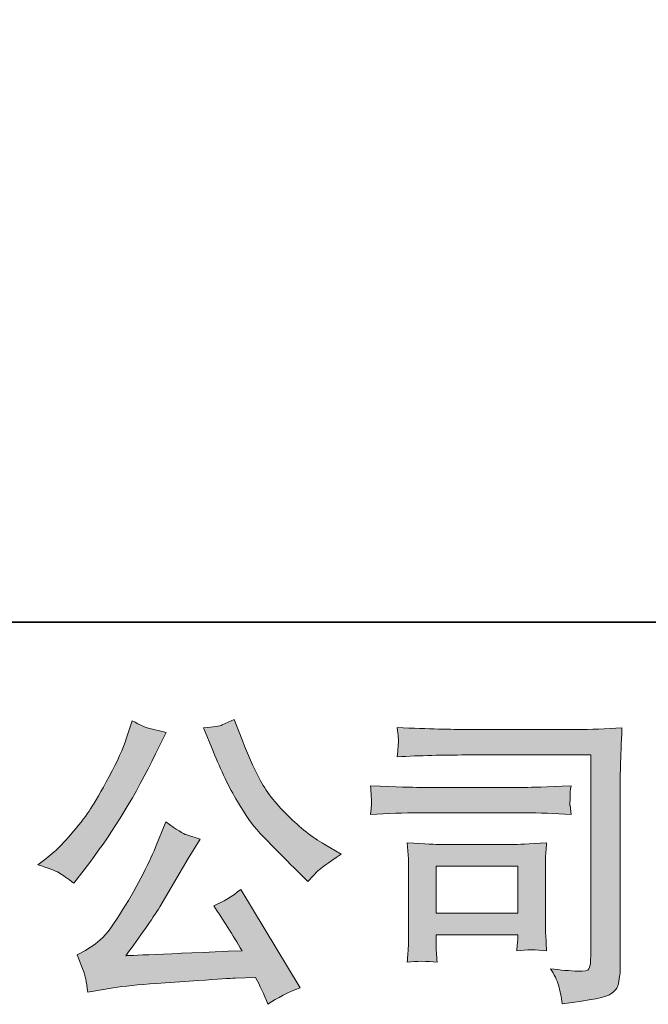
# Model space of a CAD drawing. Units: inches. Extents: x -369 to 2572, y -1275 to 392.
# Drawn here: x -59 to 82, y -1274 to -1053 of the extents above; entities that cross this region are included whole.
import ezdxf

# ---------------------------------------------------------------- set-up
doc = ezdxf.new("R2010")
doc.units = ezdxf.units.IN
doc.header["$MEASUREMENT"] = 0
doc.layers.add('图层 1', color=7, linetype='Continuous')

msp = doc.modelspace()

# ---------------------------------------------------------------- hatches: boundary and pattern name
at = {"layer": '图层 1'}
h = msp.add_hatch(color=7, dxfattribs=at)
h.dxf.hatch_style = 2
edge = h.paths.add_edge_path()
edge.add_spline(control_points=[(-15.37, -1217.24), (-13.62, -1221.6), (-11.81, -1225.35), (-9.95, -1228.48), (-8.09, -1231.61), (-6.49, -1233.88), (-5.16, -1235.31), (-3.82, -1236.73), (-0.9, -1239.7), (3.6, -1244.21), (3.6, -1244.21), (5.81, -1246.41), (5.81, -1246.41), (5.81, -1246.41), (8.16, -1244), (8.16, -1244), (8.48, -1243.63), (10.2, -1242.39), (13.33, -1240.27), (13.33, -1240.27), (9.53, -1238.07), (9.53, -1238.07), (6.87, -1236.55), (4.13, -1234.41), (1.33, -1231.65), (-1.48, -1228.89), (-3.59, -1226.13), (-5.02, -1223.4), (-6.44, -1220.66), (-7.69, -1217.9), (-8.74, -1215.1), (-8.74, -1215.1), (-10.67, -1210.13), (-10.67, -1210.13), (-10.67, -1210.13), (-13.37, -1211.37), (-13.37, -1211.37), (-13.87, -1211.65), (-15.25, -1211.86), (-17.5, -1211.99), (-17.5, -1211.99), (-15.37, -1217.24), (-15.37, -1217.24)], knot_values=[0, 0, 0, 0, 1, 1, 1, 2, 2, 2, 3, 3, 3, 4, 4, 4, 5, 5, 5, 6, 6, 6, 7, 7, 7, 8, 8, 8, 9, 9, 9, 10, 10, 10, 11, 11, 11, 12, 12, 12, 13, 13, 13, 14, 14, 14, 14], degree=3, periodic=0)
edge = h.paths.add_edge_path()
edge.add_spline(control_points=[(-49.89, -1244.48), (-49.04, -1244.99), (-47.94, -1245.77), (-46.61, -1246.83), (-46.61, -1246.83), (-43.02, -1242.14), (-43.02, -1242.14), (-37.64, -1235.05), (-32.72, -1226.96), (-28.26, -1217.86), (-28.26, -1217.86), (-25.92, -1213.03), (-25.92, -1213.03), (-25.92, -1213.03), (-30.19, -1211.99), (-30.19, -1211.99), (-30.56, -1211.95), (-31.67, -1211.42), (-33.51, -1210.41), (-33.51, -1210.41), (-34.75, -1214.27), (-34.75, -1214.27), (-35.53, -1216.66), (-36.84, -1219.54), (-38.68, -1222.91), (-40.52, -1226.29), (-41.9, -1228.71), (-42.82, -1230.13), (-43.74, -1231.56), (-45.02, -1233.24), (-46.68, -1235.19), (-48.34, -1237.15), (-49.65, -1238.57), (-50.61, -1239.45), (-51.58, -1240.32), (-52.93, -1241.4), (-54.68, -1242.69), (-52.34, -1243.38), (-50.74, -1243.98), (-49.89, -1244.48)], knot_values=[0, 0, 0, 0, 1, 1, 1, 2, 2, 2, 3, 3, 3, 4, 4, 4, 5, 5, 5, 6, 6, 6, 7, 7, 7, 8, 8, 8, 9, 9, 9, 10, 10, 10, 11, 11, 11, 12, 12, 12, 13, 13, 13, 13], degree=3, periodic=0)
edge = h.paths.add_edge_path()
edge.add_spline(control_points=[(-28.26, -1238.76), (-29.09, -1240.78), (-30.18, -1243.08), (-31.54, -1245.65), (-32.9, -1248.23), (-34.49, -1250.96), (-36.33, -1253.88), (-38.17, -1256.8), (-39.79, -1258.83), (-41.2, -1259.95), (-42.6, -1261.08), (-44.15, -1262.05), (-45.85, -1262.83), (-45.85, -1262.83), (-44.27, -1266.9), (-44.27, -1266.9), (-44.08, -1267.36), (-43.81, -1268.81), (-43.44, -1271.24), (-43.44, -1271.24), (-37.78, -1270.28), (-37.78, -1270.28), (-35.35, -1269.86), (-32.13, -1269.52), (-28.13, -1269.24), (-28.13, -1269.24), (-18.68, -1268.62), (-18.68, -1268.62), (-14.26, -1268.3), (-11.53, -1268.12), (-10.47, -1268.07), (-10.47, -1268.07), (-5.85, -1267.93), (-5.85, -1267.93), (-4.93, -1269.68), (-4.01, -1271.68), (-3.09, -1273.93), (-0.97, -1272.46), (1.44, -1271.22), (4.15, -1270.21), (4.15, -1270.21), (-9.16, -1248.21), (-9.16, -1248.21), (-11.09, -1249.77), (-13.11, -1250.99), (-15.23, -1251.86), (-13.16, -1254.99), (-11.04, -1258.35), (-8.88, -1261.93), (-26.03, -1262.67), (-34.72, -1263.04), (-34.95, -1263.04), (-31.64, -1258.57), (-29.09, -1254.92), (-27.3, -1252.07), (-27.3, -1252.07), (-20.95, -1241.31), (-20.95, -1241.31), (-20.95, -1241.31), (-18.26, -1236.96), (-18.26, -1236.96), (-18.26, -1236.96), (-21.3, -1236), (-21.3, -1236), (-22.03, -1235.81), (-23.6, -1234.82), (-25.99, -1233.03), (-25.99, -1233.03), (-28.26, -1238.76), (-28.26, -1238.76)], knot_values=[0, 0, 0, 0, 1, 1, 1, 2, 2, 2, 3, 3, 3, 4, 4, 4, 5, 5, 5, 6, 6, 6, 7, 7, 7, 8, 8, 8, 9, 9, 9, 10, 10, 10, 11, 11, 11, 12, 12, 12, 13, 13, 13, 14, 14, 14, 15, 15, 15, 16, 16, 16, 17, 17, 17, 18, 18, 18, 19, 19, 19, 20, 20, 20, 21, 21, 21, 22, 22, 22, 23, 23, 23, 23], degree=3, periodic=0)
h = msp.add_hatch(color=7, dxfattribs=at)
h.dxf.hatch_style = 2
edge = h.paths.add_edge_path()
edge.add_spline(control_points=[(41.33, -1218.09), (41.33, -1218.09), (69.27, -1218.09), (69.27, -1218.09), (69.27, -1218.09), (69.27, -1262.92), (69.27, -1262.92), (69.27, -1262.92), (69.2, -1264.09), (69.2, -1264.09), (69.15, -1264.87), (69.03, -1265.5), (68.82, -1265.96), (68.61, -1266.42), (67.8, -1266.6), (66.37, -1266.51), (64.53, -1266.46), (62.48, -1266.28), (60.23, -1265.96), (61.06, -1267.24), (61.65, -1268.48), (61.99, -1269.68), (62.34, -1270.88), (62.62, -1272.26), (62.85, -1273.82), (69.28, -1273.04), (72.92, -1272.3), (73.76, -1271.61), (74.6, -1270.92), (75.1, -1270.37), (75.23, -1269.98), (75.38, -1269.59), (75.5, -1269.01), (75.62, -1268.25), (75.74, -1267.5), (75.8, -1267.01), (75.8, -1266.78), (75.8, -1266.78), (75.8, -1227.19), (75.8, -1227.19), (75.8, -1225.17), (75.83, -1223.01), (75.9, -1220.68), (75.97, -1218.36), (76.07, -1215.49), (76.21, -1212.04), (72.61, -1212.27), (69.22, -1212.38), (66.03, -1212.38), (66.03, -1212.38), (41.4, -1212.38), (41.4, -1212.38), (38.23, -1212.38), (33.06, -1212.25), (25.88, -1211.97), (26.07, -1213.74), (26.16, -1214.84), (26.16, -1215.26), (26.11, -1215.6), (26.02, -1216.68), (25.88, -1218.5), (31.03, -1218.22), (36.18, -1218.09), (41.33, -1218.09)], knot_values=[0, 0, 0, 0, 1, 1, 1, 2, 2, 2, 3, 3, 3, 4, 4, 4, 5, 5, 5, 6, 6, 6, 7, 7, 7, 8, 8, 8, 9, 9, 9, 10, 10, 10, 11, 11, 11, 12, 12, 12, 13, 13, 13, 14, 14, 14, 15, 15, 15, 16, 16, 16, 17, 17, 17, 18, 18, 18, 19, 19, 19, 20, 20, 20, 21, 21, 21, 21], degree=3, periodic=0)
edge = h.paths.add_edge_path()
edge.add_spline(control_points=[(30.73, -1231.05), (30.73, -1231.05), (54.46, -1231.05), (54.46, -1231.05), (57.68, -1231.05), (61.13, -1231.17), (64.81, -1231.4), (64.81, -1231.4), (64.6, -1229.44), (64.6, -1229.44), (64.55, -1229.44), (64.55, -1229.03), (64.6, -1228.2), (64.6, -1228.2), (64.6, -1227.1), (64.6, -1227.1), (64.6, -1226.66), (64.67, -1225.97), (64.81, -1225.01), (59.24, -1225.24), (55.84, -1225.35), (54.6, -1225.35), (54.6, -1225.35), (30.8, -1225.35), (30.8, -1225.35), (29.47, -1225.35), (25.84, -1225.24), (19.9, -1225.01), (20, -1226.75), (20.06, -1227.84), (20.11, -1228.27), (20.11, -1228.66), (20.1, -1229.05), (20.08, -1229.44), (20.05, -1229.84), (20, -1230.48), (19.9, -1231.4), (23.72, -1231.17), (27.33, -1231.05), (30.73, -1231.05)], knot_values=[0, 0, 0, 0, 1, 1, 1, 2, 2, 2, 3, 3, 3, 4, 4, 4, 5, 5, 5, 6, 6, 6, 7, 7, 7, 8, 8, 8, 9, 9, 9, 10, 10, 10, 11, 11, 11, 12, 12, 12, 13, 13, 13, 13], degree=3, periodic=0)
edge = h.paths.add_edge_path()
edge.add_spline(control_points=[(34.8, -1264.51), (34.66, -1262.85), (34.6, -1261.63), (34.6, -1260.85), (34.6, -1260.85), (34.6, -1258.37), (34.6, -1258.37), (34.6, -1258.37), (52.9, -1258.37), (52.9, -1258.37), (52.9, -1258.37), (52.9, -1259.26), (52.9, -1259.26), (52.9, -1259.36), (52.86, -1259.68), (52.79, -1260.25), (52.72, -1260.83), (52.69, -1261.4), (52.69, -1261.95), (54.83, -1261.68), (57.05, -1261.68), (59.33, -1261.95), (59.33, -1261.95), (59.13, -1258.37), (59.13, -1258.37), (59.08, -1257.68), (59.06, -1256.57), (59.06, -1255.03), (59.06, -1255.03), (59.06, -1244.46), (59.06, -1244.46), (59.06, -1243.29), (59.07, -1242.25), (59.09, -1241.38), (59.12, -1240.48), (59.2, -1239.28), (59.33, -1237.79), (55.27, -1238.02), (52.78, -1238.14), (51.85, -1238.14), (51.85, -1238.14), (35.5, -1238.14), (35.5, -1238.14), (34.71, -1238.14), (32.25, -1238.02), (28.09, -1237.79), (28.09, -1237.79), (28.37, -1241.33), (28.37, -1241.33), (28.41, -1241.88), (28.43, -1242.99), (28.43, -1244.66), (28.43, -1244.66), (28.43, -1257.33), (28.43, -1257.33), (28.43, -1258.85), (28.41, -1260.05), (28.37, -1260.92), (28.32, -1261.79), (28.23, -1262.99), (28.09, -1264.51), (30.25, -1264.23), (32.49, -1264.23), (34.8, -1264.51)], knot_values=[0, 0, 0, 0, 1, 1, 1, 2, 2, 2, 3, 3, 3, 4, 4, 4, 5, 5, 5, 6, 6, 6, 7, 7, 7, 8, 8, 8, 9, 9, 9, 10, 10, 10, 11, 11, 11, 12, 12, 12, 13, 13, 13, 14, 14, 14, 15, 15, 15, 16, 16, 16, 17, 17, 17, 18, 18, 18, 19, 19, 19, 20, 20, 20, 21, 21, 21, 21], degree=3, periodic=0)
h.paths.add_polyline_path([(34.6, -1243.01), (52.9, -1243.01), (52.9, -1253.49), (34.6, -1253.49)])

# ---------------------------------------------------------------- linework, layer by layer
at = {"layer": '图层 1', "color": 7, "lineweight": 35}
msp.add_lwpolyline([(2572.29, -1188.38), (-364.18, -1188.38), (-364.18, 279.87), (2572.29, 279.87), (2572.29, -1188.38), (2572.29, -1188.38)], dxfattribs=at)
at = {"layer": '图层 1', "color": 7, "lineweight": 0}
msp.add_lwpolyline([(34.6, -1243.01), (52.9, -1243.01), (52.9, -1253.49), (34.6, -1253.49), (34.6, -1243.01)], dxfattribs=at)
for points, knots in [([(-49.89, -1244.48), (-49.04, -1244.99), (-47.94, -1245.77), (-46.61, -1246.83), (-46.61, -1246.83), (-43.02, -1242.14), (-43.02, -1242.14), (-37.64, -1235.05), (-32.72, -1226.96), (-28.26, -1217.86), (-28.26, -1217.86), (-25.92, -1213.03), (-25.92, -1213.03), (-25.92, -1213.03), (-30.19, -1211.99), (-30.19, -1211.99), (-30.56, -1211.95), (-31.67, -1211.42), (-33.51, -1210.41), (-33.51, -1210.41), (-34.75, -1214.27), (-34.75, -1214.27), (-35.53, -1216.66), (-36.84, -1219.54), (-38.68, -1222.91), (-40.52, -1226.29), (-41.9, -1228.71), (-42.82, -1230.13), (-43.74, -1231.56), (-45.02, -1233.24), (-46.68, -1235.19), (-48.34, -1237.15), (-49.65, -1238.57), (-50.61, -1239.45), (-51.58, -1240.32), (-52.93, -1241.4), (-54.68, -1242.69), (-52.34, -1243.38), (-50.74, -1243.98), (-49.89, -1244.48)], [0, 0, 0, 0, 1, 1, 1, 2, 2, 2, 3, 3, 3, 4, 4, 4, 5, 5, 5, 6, 6, 6, 7, 7, 7, 8, 8, 8, 9, 9, 9, 10, 10, 10, 11, 11, 11, 12, 12, 12, 13, 13, 13, 13]), ([(-15.37, -1217.24), (-13.62, -1221.6), (-11.81, -1225.35), (-9.95, -1228.48), (-8.09, -1231.61), (-6.49, -1233.88), (-5.16, -1235.31), (-3.82, -1236.73), (-0.9, -1239.7), (3.6, -1244.21), (3.6, -1244.21), (5.81, -1246.41), (5.81, -1246.41), (5.81, -1246.41), (8.16, -1244), (8.16, -1244), (8.48, -1243.63), (10.2, -1242.39), (13.33, -1240.27), (13.33, -1240.27), (9.53, -1238.07), (9.53, -1238.07), (6.87, -1236.55), (4.13, -1234.41), (1.33, -1231.65), (-1.48, -1228.89), (-3.59, -1226.13), (-5.02, -1223.4), (-6.44, -1220.66), (-7.69, -1217.9), (-8.74, -1215.1), (-8.74, -1215.1), (-10.67, -1210.13), (-10.67, -1210.13), (-10.67, -1210.13), (-13.37, -1211.37), (-13.37, -1211.37), (-13.87, -1211.65), (-15.25, -1211.86), (-17.5, -1211.99), (-17.5, -1211.99), (-15.37, -1217.24), (-15.37, -1217.24)], [0, 0, 0, 0, 1, 1, 1, 2, 2, 2, 3, 3, 3, 4, 4, 4, 5, 5, 5, 6, 6, 6, 7, 7, 7, 8, 8, 8, 9, 9, 9, 10, 10, 10, 11, 11, 11, 12, 12, 12, 13, 13, 13, 14, 14, 14, 14]), ([(41.33, -1218.09), (41.33, -1218.09), (69.27, -1218.09), (69.27, -1218.09), (69.27, -1218.09), (69.27, -1262.92), (69.27, -1262.92), (69.27, -1262.92), (69.2, -1264.09), (69.2, -1264.09), (69.15, -1264.87), (69.03, -1265.5), (68.82, -1265.96), (68.61, -1266.42), (67.8, -1266.6), (66.37, -1266.51), (64.53, -1266.46), (62.48, -1266.28), (60.23, -1265.96), (61.06, -1267.24), (61.65, -1268.48), (61.99, -1269.68), (62.34, -1270.88), (62.62, -1272.26), (62.85, -1273.82), (69.28, -1273.04), (72.92, -1272.3), (73.76, -1271.61), (74.6, -1270.92), (75.1, -1270.37), (75.23, -1269.98), (75.38, -1269.59), (75.5, -1269.01), (75.62, -1268.25), (75.74, -1267.5), (75.8, -1267.01), (75.8, -1266.78), (75.8, -1266.78), (75.8, -1227.19), (75.8, -1227.19), (75.8, -1225.17), (75.83, -1223.01), (75.9, -1220.68), (75.97, -1218.36), (76.07, -1215.49), (76.21, -1212.04), (72.61, -1212.27), (69.22, -1212.38), (66.03, -1212.38), (66.03, -1212.38), (41.4, -1212.38), (41.4, -1212.38), (38.23, -1212.38), (33.06, -1212.25), (25.88, -1211.97), (26.07, -1213.74), (26.16, -1214.84), (26.16, -1215.26), (26.11, -1215.6), (26.02, -1216.68), (25.88, -1218.5), (31.03, -1218.22), (36.18, -1218.09), (41.33, -1218.09)], [0, 0, 0, 0, 1, 1, 1, 2, 2, 2, 3, 3, 3, 4, 4, 4, 5, 5, 5, 6, 6, 6, 7, 7, 7, 8, 8, 8, 9, 9, 9, 10, 10, 10, 11, 11, 11, 12, 12, 12, 13, 13, 13, 14, 14, 14, 15, 15, 15, 16, 16, 16, 17, 17, 17, 18, 18, 18, 19, 19, 19, 20, 20, 20, 21, 21, 21, 21]), ([(30.73, -1231.05), (30.73, -1231.05), (54.46, -1231.05), (54.46, -1231.05), (57.68, -1231.05), (61.13, -1231.17), (64.81, -1231.4), (64.81, -1231.4), (64.6, -1229.44), (64.6, -1229.44), (64.55, -1229.44), (64.55, -1229.03), (64.6, -1228.2), (64.6, -1228.2), (64.6, -1227.1), (64.6, -1227.1), (64.6, -1226.66), (64.67, -1225.97), (64.81, -1225.01), (59.24, -1225.24), (55.84, -1225.35), (54.6, -1225.35), (54.6, -1225.35), (30.8, -1225.35), (30.8, -1225.35), (29.47, -1225.35), (25.84, -1225.24), (19.9, -1225.01), (20, -1226.75), (20.06, -1227.84), (20.11, -1228.27), (20.11, -1228.66), (20.1, -1229.05), (20.08, -1229.44), (20.05, -1229.84), (20, -1230.48), (19.9, -1231.4), (23.72, -1231.17), (27.33, -1231.05), (30.73, -1231.05)], [0, 0, 0, 0, 1, 1, 1, 2, 2, 2, 3, 3, 3, 4, 4, 4, 5, 5, 5, 6, 6, 6, 7, 7, 7, 8, 8, 8, 9, 9, 9, 10, 10, 10, 11, 11, 11, 12, 12, 12, 13, 13, 13, 13]), ([(-28.26, -1238.76), (-29.09, -1240.78), (-30.18, -1243.08), (-31.54, -1245.65), (-32.9, -1248.23), (-34.49, -1250.96), (-36.33, -1253.88), (-38.17, -1256.8), (-39.79, -1258.83), (-41.2, -1259.95), (-42.6, -1261.08), (-44.15, -1262.05), (-45.85, -1262.83), (-45.85, -1262.83), (-44.27, -1266.9), (-44.27, -1266.9), (-44.08, -1267.36), (-43.81, -1268.81), (-43.44, -1271.24), (-43.44, -1271.24), (-37.78, -1270.28), (-37.78, -1270.28), (-35.35, -1269.86), (-32.13, -1269.52), (-28.13, -1269.24), (-28.13, -1269.24), (-18.68, -1268.62), (-18.68, -1268.62), (-14.26, -1268.3), (-11.53, -1268.12), (-10.47, -1268.07), (-10.47, -1268.07), (-5.85, -1267.93), (-5.85, -1267.93), (-4.93, -1269.68), (-4.01, -1271.68), (-3.09, -1273.93), (-0.97, -1272.46), (1.44, -1271.22), (4.15, -1270.21), (4.15, -1270.21), (-9.16, -1248.21), (-9.16, -1248.21), (-11.09, -1249.77), (-13.11, -1250.99), (-15.23, -1251.86), (-13.16, -1254.99), (-11.04, -1258.35), (-8.88, -1261.93), (-26.03, -1262.67), (-34.72, -1263.04), (-34.95, -1263.04), (-31.64, -1258.57), (-29.09, -1254.92), (-27.3, -1252.07), (-27.3, -1252.07), (-20.95, -1241.31), (-20.95, -1241.31), (-20.95, -1241.31), (-18.26, -1236.96), (-18.26, -1236.96), (-18.26, -1236.96), (-21.3, -1236), (-21.3, -1236), (-22.03, -1235.81), (-23.6, -1234.82), (-25.99, -1233.03), (-25.99, -1233.03), (-28.26, -1238.76), (-28.26, -1238.76)], [0, 0, 0, 0, 1, 1, 1, 2, 2, 2, 3, 3, 3, 4, 4, 4, 5, 5, 5, 6, 6, 6, 7, 7, 7, 8, 8, 8, 9, 9, 9, 10, 10, 10, 11, 11, 11, 12, 12, 12, 13, 13, 13, 14, 14, 14, 15, 15, 15, 16, 16, 16, 17, 17, 17, 18, 18, 18, 19, 19, 19, 20, 20, 20, 21, 21, 21, 22, 22, 22, 23, 23, 23, 23]), ([(34.8, -1264.51), (34.66, -1262.85), (34.6, -1261.63), (34.6, -1260.85), (34.6, -1260.85), (34.6, -1258.37), (34.6, -1258.37), (34.6, -1258.37), (52.9, -1258.37), (52.9, -1258.37), (52.9, -1258.37), (52.9, -1259.26), (52.9, -1259.26), (52.9, -1259.36), (52.86, -1259.68), (52.79, -1260.25), (52.72, -1260.83), (52.69, -1261.4), (52.69, -1261.95), (54.83, -1261.68), (57.05, -1261.68), (59.33, -1261.95), (59.33, -1261.95), (59.13, -1258.37), (59.13, -1258.37), (59.08, -1257.68), (59.06, -1256.57), (59.06, -1255.03), (59.06, -1255.03), (59.06, -1244.46), (59.06, -1244.46), (59.06, -1243.29), (59.07, -1242.25), (59.09, -1241.38), (59.12, -1240.48), (59.2, -1239.28), (59.33, -1237.79), (55.27, -1238.02), (52.78, -1238.14), (51.85, -1238.14), (51.85, -1238.14), (35.5, -1238.14), (35.5, -1238.14), (34.71, -1238.14), (32.25, -1238.02), (28.09, -1237.79), (28.09, -1237.79), (28.37, -1241.33), (28.37, -1241.33), (28.41, -1241.88), (28.43, -1242.99), (28.43, -1244.66), (28.43, -1244.66), (28.43, -1257.33), (28.43, -1257.33), (28.43, -1258.85), (28.41, -1260.05), (28.37, -1260.92), (28.32, -1261.79), (28.23, -1262.99), (28.09, -1264.51), (30.25, -1264.23), (32.49, -1264.23), (34.8, -1264.51)], [0, 0, 0, 0, 1, 1, 1, 2, 2, 2, 3, 3, 3, 4, 4, 4, 5, 5, 5, 6, 6, 6, 7, 7, 7, 8, 8, 8, 9, 9, 9, 10, 10, 10, 11, 11, 11, 12, 12, 12, 13, 13, 13, 14, 14, 14, 15, 15, 15, 16, 16, 16, 17, 17, 17, 18, 18, 18, 19, 19, 19, 20, 20, 20, 21, 21, 21, 21])]:
    msp.add_open_spline(points, degree=3, knots=knots, dxfattribs=at)

doc.saveas('drawing.dxf')
